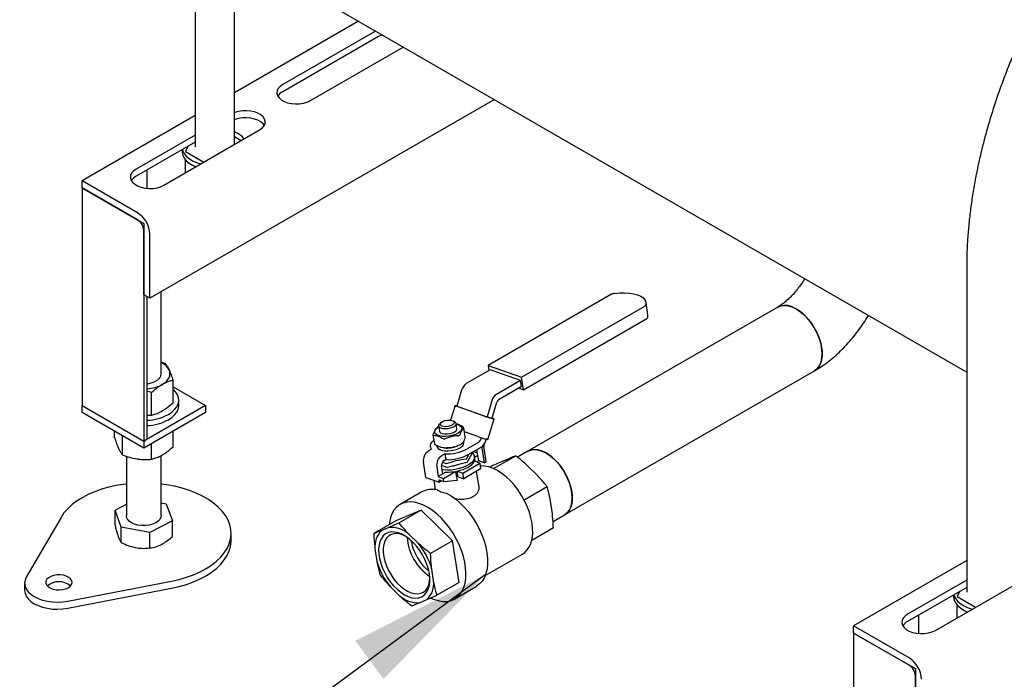
# Model space of a CAD drawing. Units: millimetres. Extents: x 350 to 41230, y 350 to 58459.
# Drawn here: x 7197 to 8776, y 12202 to 13260 of the extents above; entities that cross this region are included whole.
import ezdxf

# ---------------------------------------------------------------- set-up
doc = ezdxf.new("R2010")
doc.units = ezdxf.units.MM
doc.header["$LTSCALE"] = 70
doc.layers.add('ETC-COTATION', color=5, linetype='Continuous')
doc.dimstyles.new('SLDDIMSTYLE3', dxfattribs={"dimtxt": 0.18, "dimasz": 231.14, "dimexe": 0, "dimexo": 0.0625, "dimgap": 0, "dimtad": 0, "dimtih": 1, "dimtoh": 1, "dimdec": 0, "dimrnd": 1e-09, "dimzin": 0, "dimdsep": 46, "dimtxsty": 'Standard', "dimsah": 1, "dimcen": 0.09, "dimadec": 0, "dimazin": 0, "dimtfac": 231.14, "dimtdec": 0, "dimtofl": 0, "dimtmove": 0, "dimatfit": 3, "dimfxl": 1, "dimfrac": 2, "dimtolj": 1, "dimtzin": 0, "dimarcsym": 0})

msp = doc.modelspace()

# ---------------------------------------------------------------- linework, layer by layer
at = {"color": 7, "linetype": 'Continuous', "lineweight": 25}
for p, q in [((7540.922, 13059.962), (7540.922, 13577.914)), ((7477.922, 13505.565), (7477.922, 13056.063)), ((7540.922, 13372.66), (8715.359, 12694.672)), ((7739.985, 13257.744), (7540.922, 13142.827)), ((7767.209, 13242.028), (7618.317, 13156.074)), ((7771.759, 13233.223), (7618.317, 13144.643)), ((7662.865, 13130.358), (7811.756, 13216.311)), ((7957.792, 13132.007), (7405.478, 12813.163)), ((7477.922, 13106.458), (7296.583, 13001.773)), ((7427.752, 12994.63), (7581.194, 13083.21)), ((7477.922, 13075.026), (7383.204, 13020.347)), ((7477.922, 13063.595), (7383.204, 13008.915)), ((7551.494, 13066.065), (7540.922, 13072.167)), ((7456.922, 13051.472), (7456.922, 13048.918)), ((7466.331, 13056.903), (7462.578, 13048.816)), ((7462.578, 13048.816), (7492.097, 13031.775)), ((7462.578, 13014.734), (7462.578, 13035.235)), ((7401.129, 12989.478), (7401.129, 13019.263)), ((7385.679, 12950.34), (7296.583, 13001.773)), ((7296.583, 12990.342), (7296.583, 13001.773)), ((7296.583, 12990.342), (7395.578, 12933.193)), ((7296.583, 12990.342), (7296.583, 12641.107)), ((7385.679, 12938.908), (7296.583, 12990.342)), ((7395.578, 12933.193), (7395.578, 12583.959)), ((7395.578, 12818.877), (7395.578, 12921.762)), ((7405.478, 12813.163), (7405.478, 12916.047)), ((8715.359, 12863.557), (8715.359, 12341.705)), ((7423.578, 12691.978), (7423.578, 12823.612)), ((7405.478, 12813.163), (7395.578, 12818.877)), ((7401.129, 12589.674), (7401.129, 12815.673)), ((8145.614, 12819.53), (7947.779, 12705.322)), ((8001.23, 12686.439), (8199.064, 12800.647)), ((8412.47, 12799.075), (8011.54, 12567.624)), ((8204.194, 12786.161), (8201.131, 12806.166)), ((8004.293, 12666.435), (8202.128, 12780.642)), ((8204.187, 12782.961), (8204.194, 12786.161)), ((7423.578, 12710.922), (7429.871, 12708.711)), ((7951.151, 12698.309), (7912.791, 12676.164)), ((7947.779, 12705.322), (8001.23, 12686.439)), ((7947.779, 12705.322), (7949.04, 12697.09)), ((7999.743, 12681.142), (7951.151, 12698.309)), ((8070.51, 12465.473), (8471.44, 12696.925)), ((7442.423, 12645.498), (7442.423, 12681.668)), ((7999.743, 12681.142), (7961.382, 12658.997)), ((8001.157, 12671.909), (7999.743, 12681.142)), ((8004.293, 12666.435), (8001.23, 12686.439)), ((7442.423, 12671.213), (7494.573, 12641.107)), ((7905.38, 12665.881), (7897.834, 12639.855)), ((7965.608, 12651.388), (8001.157, 12671.909)), ((7996.464, 12669.2), (8004.293, 12666.435)), ((7408.13, 12661.872), (7401.129, 12664.311)), ((7408.13, 12625.701), (7408.13, 12661.872)), ((7451.578, 12641.107), (7451.578, 12649.681)), ((7296.583, 12641.107), (7395.578, 12583.959)), ((7296.583, 12629.676), (7296.583, 12641.107)), ((7494.573, 12641.107), (7395.578, 12583.959)), ((7494.573, 12641.107), (7494.573, 12629.676)), ((7894.745, 12640.877), (7887.572, 12617.692)), ((7897.927, 12640.175), (7896.573, 12640.525)), ((7942.999, 12623.69), (7896.837, 12639.998)), ((7897.834, 12639.855), (7946.426, 12622.689)), ((7953.972, 12648.714), (7946.426, 12622.689)), ((7954.469, 12620.606), (7961.903, 12646.246)), ((7395.578, 12572.527), (7296.583, 12629.676)), ((7494.573, 12629.676), (7395.578, 12572.527)), ((7401.129, 12625.407), (7408.13, 12625.701)), ((7946.426, 12622.689), (7954.469, 12620.606)), ((7947.497, 12586.468), (7957.728, 12619.539)), ((7952.454, 12620.784), (7955.9, 12619.891)), ((7954.528, 12620.81), (7955.636, 12620.418)), ((7868.86, 12607.255), (7867.847, 12606.85)), ((7868.749, 12607.982), (7870.037, 12599.571)), ((7872.226, 12613.615), (7870.215, 12611.528)), ((7893.966, 12615.166), (7891.422, 12616.555)), ((7897.714, 12603.809), (7896.426, 12612.221)), ((7911.195, 12590.809), (7908.957, 12605.429)), ((7348.733, 12589.114), (7348.733, 12599.57)), ((7361.285, 12562.071), (7361.285, 12592.324)), ((7442.423, 12574.622), (7442.423, 12599.57)), ((7859.384, 12594.105), (7861.623, 12579.485)), ((7932.768, 12590.619), (7909.992, 12598.665)), ((7936.747, 12589.306), (7936.112, 12587.116)), ((7945.669, 12586.82), (7942.223, 12587.712)), ((7944.042, 12584.647), (7944.742, 12587.06)), ((7395.578, 12583.959), (7398.053, 12585.387)), ((7395.578, 12583.959), (7395.578, 12572.527)), ((7408.13, 12554.825), (7408.13, 12579.773)), ((7851.972, 12568.097), (7856.971, 12570.983)), ((7855.289, 12574.738), (7855.954, 12570.396)), ((7865.553, 12576.827), (7865.788, 12575.296)), ((7876.889, 12573.027), (7878.162, 12572.926)), ((7897.936, 12575.954), (7898.777, 12576.293)), ((7909.033, 12581.919), (7908.677, 12584.249)), ((7932.407, 12581.975), (7914.181, 12571.453)), ((7915.595, 12562.22), (7936.632, 12574.364)), ((7931.372, 12561.404), (7929.976, 12570.522)), ((7937.593, 12573.308), (7941.29, 12549.166)), ((7944.507, 12551.024), (7940.78, 12575.36)), ((7941.046, 12578.395), (7941.087, 12578.528)), ((7367.578, 12559.879), (7367.578, 12464.489)), ((7423.578, 12464.489), (7423.578, 12560.808)), ((7878.351, 12563.43), (7873.352, 12560.544)), ((7877.241, 12552.74), (7879.765, 12554.197)), ((7878.351, 12563.43), (7879.765, 12554.197)), ((7913.648, 12555.91), (7917.048, 12563.059)), ((7914.481, 12550.467), (7923.273, 12566.246)), ((7923.308, 12566.414), (7923.272, 12566.652)), ((7930.869, 12564.69), (7924.048, 12567.1)), ((7927.035, 12551.075), (7925.778, 12559.284)), ((7925.934, 12558.264), (7931.372, 12561.404)), ((7932.786, 12552.171), (7931.372, 12561.404)), ((7956.707, 12539.816), (7992.137, 12560.27)), ((7980.961, 12555.761), (7966.469, 12549.59)), ((8011.54, 12567.624), (7994.946, 12558.044)), ((7847.728, 12525.45), (7843.957, 12550.071)), ((7865.338, 12542.518), (7867.694, 12527.13)), ((7873.147, 12545.148), (7880.94, 12542.395)), ((7875.119, 12531.416), (7873.234, 12543.727)), ((7874.788, 12550.151), (7880.106, 12547.838)), ((7881.942, 12542.386), (7913.739, 12550.038)), ((7907.196, 12532.751), (7934.419, 12548.467)), ((7935.833, 12539.234), (7908.609, 12523.518)), ((7934.419, 12548.467), (7925.555, 12551.598)), ((7932.786, 12552.171), (7929.426, 12550.231)), ((7941.29, 12549.166), (7932.786, 12552.171)), ((7934.419, 12548.467), (7935.833, 12539.234)), ((7941.29, 12549.166), (7944.507, 12551.024)), ((7950.344, 12542.224), (7952.008, 12543.184)), ((8027.979, 12527.86), (8009.832, 12545.561)), ((7847.728, 12525.45), (7869.108, 12517.897)), ((7875.119, 12531.416), (7867.694, 12527.13)), ((7867.694, 12527.13), (7876.198, 12524.126)), ((7880.118, 12534.302), (7875.119, 12531.416)), ((7876.198, 12524.126), (7895.672, 12535.368)), ((7877.042, 12518.613), (7876.198, 12524.126)), ((7895.672, 12535.368), (7897.94, 12520.559)), ((7899.745, 12526.649), (7898.332, 12535.882)), ((7898.332, 12535.882), (7907.196, 12532.751)), ((7899.745, 12526.649), (7908.609, 12523.518)), ((7908.609, 12523.518), (7907.196, 12532.751)), ((7932.939, 12512.518), (7929.416, 12535.529)), ((7860.853, 12520.813), (7863.119, 12506.016)), ((7877.042, 12518.613), (7868.539, 12521.617)), ((7868.539, 12521.617), (7869.108, 12517.897)), ((7869.108, 12517.897), (7872.889, 12520.08)), ((7897.94, 12520.559), (7877.042, 12518.613)), ((8005.428, 12489.918), (8042.388, 12511.255)), ((7841.362, 12502.319), (7806.714, 12482.317)), ((8050.92, 12467.217), (8047.265, 12491.089)), ((7349.496, 12473.214), (7367.578, 12482.561)), ((7423.578, 12484.705), (7431.708, 12483.166)), ((7431.708, 12483.166), (7441.661, 12455.765)), ((7262.802, 12461.535), (7207.194, 12365.512)), ((7359.449, 12445.813), (7349.496, 12473.214)), ((7349.496, 12448.569), (7349.496, 12473.214)), ((7840.256, 12473.171), (7799.803, 12455.948)), ((7840.256, 12473.171), (7804.89, 12452.755)), ((7890.913, 12423.761), (7840.256, 12473.171)), ((8051.907, 12454.734), (8070.51, 12465.473)), ((7405.531, 12437.088), (7359.449, 12445.813)), ((7359.449, 12421.168), (7359.449, 12445.813)), ((7441.661, 12455.765), (7405.531, 12437.088)), ((7441.661, 12431.12), (7441.661, 12455.765)), ((7799.803, 12455.948), (7764.438, 12435.532)), ((7788.646, 12445.572), (7777.167, 12440.685)), ((8017.912, 12425.181), (8052.511, 12445.154)), ((7405.531, 12412.444), (7405.531, 12437.088)), ((7535.578, 12424.479), (7535.578, 12435.911)), ((7835.649, 12420.024), (7821.273, 12434.046)), ((7824.721, 12423.105), (7824.544, 12424.352)), ((7890.913, 12423.761), (7855.547, 12403.345)), ((7901.117, 12357.127), (7890.913, 12423.761)), ((7766.334, 12410.655), (7769.23, 12391.745)), ((7943.058, 12368.053), (8002.876, 12402.585)), ((8715.359, 12392.101), (8534.02, 12287.416)), ((7860.34, 12359.559), (7857.444, 12378.468)), ((8665.189, 12280.273), (8818.631, 12368.853)), ((7204.485, 12355.903), (7204.485, 12344.471)), ((7273.631, 12327.159), (7439.967, 12359.26)), ((7791.025, 12350.189), (7805.401, 12336.167)), ((7901.117, 12357.127), (7865.751, 12336.711)), ((7894.207, 12330.758), (7928.855, 12350.76)), ((8715.359, 12360.669), (8620.641, 12305.989)), ((8715.359, 12349.238), (8620.641, 12294.558)), ((7273.631, 12315.727), (7439.967, 12347.829)), ((8694.359, 12337.115), (8694.359, 12334.561)), ((8703.768, 12342.546), (8700.014, 12334.459)), ((8700.014, 12334.459), (8729.534, 12317.418)), ((7838.028, 12324.641), (7849.507, 12329.529)), ((8700.014, 12300.377), (8700.014, 12320.878)), ((8638.565, 12275.121), (8638.565, 12304.906)), ((8623.116, 12235.982), (8534.02, 12287.416)), ((8534.02, 12275.985), (8534.02, 12287.416)), ((8534.02, 12275.985), (8534.02, 11926.75)), ((8534.02, 12275.985), (8633.015, 12218.836)), ((8623.116, 12224.551), (8534.02, 12275.985)), ((8633.015, 12218.836), (8633.015, 11869.602)), ((8633.015, 12104.52), (8633.015, 12207.404))]:
    msp.add_line(p, q, dxfattribs=at)
at = {"color": 7, "linetype": 'Continuous', "lineweight": 25, "flags": 128}
for points in [[(7777.762, 13235.935), (7776.877, 13235.616), (7771.759, 13233.223)], [(7618.317, 13156.074), (7614.173, 13153.12), (7611.183, 13149.733), (7609.479, 13146.061), (7609.134, 13142.264), (7610.164, 13138.509), (7612.524, 13134.96), (7616.111, 13131.772), (7620.767, 13129.084), (7626.29, 13127.013), (7632.438, 13125.651), (7638.942, 13125.056), (7645.518, 13125.255), (7651.879, 13126.239), (7657.747, 13127.965), (7662.865, 13130.358)], [(7581.194, 13083.21), (7585.338, 13086.164), (7588.328, 13089.552), (7590.032, 13093.224), (7590.377, 13097.02), (7589.347, 13100.775), (7586.987, 13104.324), (7583.4, 13107.512), (7578.744, 13110.2), (7573.221, 13112.271), (7567.073, 13113.633), (7560.569, 13114.228), (7553.992, 13114.029), (7547.631, 13113.045), (7541.764, 13111.319), (7540.922, 13110.993)], [(7588.823, 13090.353), (7586.987, 13092.892), (7583.4, 13096.081), (7578.744, 13098.769), (7573.221, 13100.839), (7567.073, 13102.202), (7560.569, 13102.796), (7553.992, 13102.598), (7547.631, 13101.614), (7541.764, 13099.888), (7540.922, 13099.561)], [(7456.922, 13048.918), (7457.009, 13047.177), (7458.084, 13042.579), (7460.362, 13038.129), (7463.789, 13033.932), (7468.287, 13030.086), (7473.749, 13026.682), (7479.416, 13024.048)], [(7457.45, 13051.776), (7458.084, 13049.723), (7460.362, 13045.274), (7463.789, 13041.077), (7468.287, 13037.231), (7473.749, 13033.827), (7480.046, 13030.944), (7486.795, 13028.715)], [(7383.204, 13020.347), (7379.06, 13017.392), (7376.07, 13014.005), (7374.366, 13010.333), (7374.021, 13006.536), (7375.051, 13002.782), (7377.411, 12999.233), (7380.998, 12996.044), (7385.654, 12993.356), (7391.177, 12991.286), (7397.325, 12989.923), (7403.829, 12989.329), (7410.405, 12989.527), (7416.766, 12990.511), (7422.634, 12992.237), (7427.752, 12994.63)], [(8150.102, 12820.991), (8158.324, 12821.862), (8166.384, 12822.07), (8174.051, 12821.609), (8181.105, 12820.492), (8187.343, 12818.75), (8192.588, 12816.435), (8196.687, 12813.612), (8199.524, 12810.362), (8201.017, 12806.779), (8201.124, 12802.966)], [(8412.393, 12799.031), (8415.28, 12800.414), (8420.231, 12801.646), (8425.645, 12801.735), (8431.407, 12800.679), (8437.394, 12798.5), (8443.478, 12795.244), (8449.529, 12790.982), (8455.42, 12785.803), (8461.023, 12779.819), (8466.219, 12773.157), (8470.899, 12765.958), (8474.962, 12758.377), (8478.321, 12750.575), (8480.905, 12742.717), (8482.659, 12734.973), (8483.545, 12727.506), (8483.545, 12720.475), (8482.659, 12714.032), (8480.905, 12708.312), (8478.321, 12703.438), (8474.962, 12699.514), (8471.438, 12696.923)], [(8483.657, 12723.926), (8483.212, 12731.194), (8481.888, 12738.821), (8479.714, 12746.642), (8476.734, 12754.493), (8473.013, 12762.206), (8468.63, 12769.615), (8463.679, 12776.564), (8458.265, 12782.904), (8452.503, 12788.501), (8446.516, 12793.234), (8440.432, 12797.003), (8434.38, 12799.727), (8428.49, 12801.349), (8422.887, 12801.834), (8417.69, 12801.172), (8413.011, 12799.376), (8412.47, 12799.075)], [(8471.44, 12696.925), (8473.013, 12697.936), (8476.734, 12701.352), (8479.714, 12705.763), (8481.888, 12711.073), (8483.212, 12717.171), (8483.657, 12723.926)], [(7425.277, 12674.833), (7428.899, 12677.218), (7431.951, 12679.855), (7434.381, 12682.699), (7436.147, 12685.702), (7437.219, 12688.813), (7437.578, 12691.978), (7437.219, 12695.142), (7436.147, 12698.253)], [(7401.129, 12676.134), (7403.797, 12676.526), (7409.359, 12677.907), (7414.276, 12679.946), (7418.32, 12682.548), (7421.299, 12685.59), (7423.077, 12688.932), (7423.578, 12691.978)], [(7435.176, 12626.821), (7440.636, 12630.484), (7445.089, 12634.575), (7448.436, 12639.004), (7450.602, 12643.671), (7451.539, 12648.472), (7451.226, 12653.3), (7449.67, 12658.048), (7446.906, 12662.609), (7442.995, 12666.88), (7442.423, 12667.395)], [(7435.176, 12618.248), (7440.636, 12621.91), (7445.089, 12626.001), (7448.436, 12630.43), (7450.602, 12635.097), (7451.539, 12639.898), (7451.578, 12641.107)], [(7896.837, 12639.998), (7895.978, 12640.31), (7895.328, 12640.565), (7894.912, 12640.752), (7894.747, 12640.864), (7894.839, 12640.897), (7895.185, 12640.85), (7895.77, 12640.724), (7896.573, 12640.525)], [(7890.081, 12609.687), (7887.057, 12608.338), (7883.51, 12607.435), (7879.824, 12607.077), (7876.398, 12607.303), (7873.604, 12608.088), (7871.743, 12609.347), (7871.019, 12610.943), (7871.51, 12612.704), (7873.161, 12614.439), (7875.795, 12615.959), (7879.126, 12617.101), (7882.793, 12617.74), (7886.398, 12617.807), (7889.551, 12617.294), (7891.911, 12616.258), (7893.221, 12614.811), (7893.339, 12613.109), (7892.253, 12611.337), (7890.081, 12609.687)], [(7955.636, 12620.418), (7956.496, 12620.106), (7957.146, 12619.852), (7957.561, 12619.665), (7957.726, 12619.553), (7957.634, 12619.52), (7957.289, 12619.567), (7956.703, 12619.692), (7955.9, 12619.891)], [(7896.552, 12611.398), (7897.401, 12611.201), (7901.061, 12609.908), (7903.723, 12608.137), (7905.232, 12605.992), (7905.499, 12603.596), (7904.51, 12601.09), (7902.321, 12598.618), (7899.061, 12596.326), (7894.918, 12594.345), (7890.133, 12592.79), (7884.985, 12591.753), (7879.772, 12591.294), (7874.798, 12591.439), (7870.351, 12592.179), (7866.69, 12593.472), (7864.028, 12595.243), (7862.52, 12597.389), (7862.252, 12599.784), (7863.242, 12602.29), (7865.43, 12604.762), (7868.691, 12607.055), (7868.691, 12607.055)], [(7893.966, 12615.166), (7894.401, 12614.909), (7896.02, 12613.334), (7896.445, 12611.472), (7895.639, 12609.488), (7893.673, 12607.558), (7890.722, 12605.855), (7887.048, 12604.529), (7882.978, 12603.698), (7878.874, 12603.436), (7875.099, 12603.766), (7871.99, 12604.659), (7869.822, 12606.036), (7868.789, 12607.774), (7868.981, 12609.719), (7870.215, 12611.528)], [(7893.594, 12598.257), (7890.244, 12596.725), (7886.329, 12595.634), (7882.195, 12595.081), (7878.211, 12595.116), (7874.73, 12595.735), (7872.062, 12596.882), (7870.443, 12598.457), (7870.037, 12599.571)], [(7856.971, 12570.983), (7855.772, 12573.015), (7855.234, 12575.184), (7855.369, 12577.446), (7856.174, 12579.759), (7857.633, 12582.077), (7859.717, 12584.356), (7860.738, 12585.264)], [(7865.788, 12575.296), (7866.055, 12574.306), (7867.563, 12572.161), (7870.225, 12570.39), (7873.886, 12569.097), (7878.332, 12568.356), (7883.307, 12568.211), (7888.519, 12568.671), (7893.668, 12569.708), (7898.452, 12571.262), (7902.595, 12573.243)], [(8082.727, 12492.475), (8082.283, 12499.743), (8080.959, 12507.369), (8078.784, 12515.191), (8075.804, 12523.042), (8072.084, 12530.754), (8067.701, 12538.164), (8062.749, 12545.113), (8057.335, 12551.453), (8051.573, 12557.049), (8045.586, 12561.782), (8039.502, 12565.551), (8033.451, 12568.276), (8027.561, 12569.898), (8021.958, 12570.383), (8016.761, 12569.72), (8012.081, 12567.925), (8011.54, 12567.624)], [(8011.54, 12567.624), (8013.469, 12568.6), (8018.32, 12570.048), (8023.655, 12570.355), (8029.361, 12569.516), (8035.314, 12567.547), (8041.39, 12564.492), (8047.457, 12560.415), (8053.388, 12555.402), (8059.055, 12549.562), (8064.338, 12543.018), (8069.124, 12535.91), (8073.311, 12528.39), (8076.81, 12520.616), (8079.546, 12512.757)], [(7922.437, 12564.747), (7922.515, 12564.68), (7924.762, 12562.068), (7925.795, 12559.163), (7925.577, 12556.071), (7924.117, 12552.904), (7921.465, 12549.776), (7917.719, 12546.8), (7913.014, 12544.084), (7907.52, 12541.726), (7901.435, 12539.81), (7894.98, 12538.408), (7888.388, 12537.568), (7881.896, 12537.322), (7875.74, 12537.678), (7874.129, 12537.881)], [(7898.332, 12535.882), (7903.198, 12537.087), (7907.82, 12538.585), (7912.101, 12540.343), (7915.948, 12542.325), (7919.282, 12544.489), (7922.03, 12546.788), (7924.136, 12549.175), (7925.555, 12551.598)], [(8002.876, 12402.585), (8006.561, 12405.148), (8010.699, 12409.38), (8014.086, 12414.592), (8016.668, 12420.702), (8018.406, 12427.614), (8019.27, 12435.218), (8019.248, 12443.396), (8018.34, 12452.017), (8016.56, 12460.947), (8013.937, 12470.043), (8010.511, 12479.164), (8006.337, 12488.164), (8001.481, 12496.902), (7996.019, 12505.24), (7990.037, 12513.046), (7983.63, 12520.198), (7976.899, 12526.583), (7969.95, 12532.1), (7962.892, 12536.662), (7955.836, 12540.197), (7948.895, 12542.649), (7942.177, 12543.98), (7935.789, 12544.168), (7935.085, 12544.117)], [(7367.578, 12515.098), (7366.704, 12514.993), (7353.895, 12513.065), (7341.459, 12510.448), (7329.506, 12507.164), (7318.145, 12503.243), (7307.475, 12498.721), (7297.593, 12493.636), (7288.588, 12488.036), (7280.538, 12481.97), (7273.517, 12475.492), (7267.587, 12468.66), (7262.802, 12461.535)], [(7439.967, 12359.26), (7452.308, 12362.023), (7464.143, 12365.446), (7475.364, 12369.499), (7485.872, 12374.146), (7495.573, 12379.345), (7504.38, 12385.05), (7512.215, 12391.209), (7519.006, 12397.768), (7524.695, 12404.668), (7529.229, 12411.847), (7532.568, 12419.241), (7534.683, 12426.785), (7535.554, 12434.41), (7535.174, 12442.048), (7533.546, 12449.632), (7530.685, 12457.092), (7526.615, 12464.364), (7521.375, 12471.381), (7515.009, 12478.081), (7507.577, 12484.404), (7499.143, 12490.294), (7489.783, 12495.697), (7479.581, 12500.566), (7468.628, 12504.857), (7457.022, 12508.531), (7444.866, 12511.557), (7432.27, 12513.906), (7423.578, 12515.098)], [(8079.546, 12512.757), (8081.462, 12504.978), (8082.515, 12497.445), (8082.684, 12490.32), (8081.966, 12483.754), (8080.374, 12477.887), (8077.944, 12472.843), (8074.728, 12468.732), (8070.792, 12465.639), (8070.51, 12465.473)], [(7881.004, 12500.199), (7888.465, 12495.944), (7895.876, 12490.68), (7903.131, 12484.484), (7910.124, 12477.445), (7916.754, 12469.666), (7922.923, 12461.26), (7928.542, 12452.349), (7933.53, 12443.063), (7937.814, 12433.536), (7941.331, 12423.908), (7944.031, 12414.318), (7945.875, 12404.906), (7946.834, 12395.808), (7946.897, 12387.157), (7946.06, 12379.079), (7944.338, 12371.691), (7941.754, 12365.1), (7938.347, 12359.403), (7934.166, 12354.682), (7929.271, 12351.005), (7928.855, 12350.76)], [(8070.51, 12465.473), (8072.084, 12466.484), (8075.804, 12469.9), (8078.784, 12474.311), (8080.959, 12479.622), (8082.283, 12485.72), (8082.727, 12492.475)], [(7856.184, 12332.092), (7860.438, 12330.265), (7867.59, 12327.994), (7874.501, 12326.826), (7881.075, 12326.776), (7887.22, 12327.846), (7892.848, 12330.021), (7897.881, 12333.27), (7902.248, 12337.547), (7905.889, 12342.793), (7908.751, 12348.934), (7910.796, 12355.883), (7911.993, 12363.544), (7912.326, 12371.808), (7911.791, 12380.559), (7910.395, 12389.675), (7908.158, 12399.028), (7905.11, 12408.487), (7901.296, 12417.917), (7896.768, 12427.189), (7891.589, 12436.17), (7885.834, 12444.735), (7879.582, 12452.764), (7872.921, 12460.144), (7865.945, 12466.772), (7858.751, 12472.554), (7851.441, 12477.41), (7844.117, 12481.27), (7836.883, 12484.081), (7829.838, 12485.804), (7823.084, 12486.414), (7816.713, 12485.903), (7810.817, 12484.278), (7805.477, 12481.561), (7800.768, 12477.791), (7796.757, 12473.021), (7793.5, 12467.318), (7791.042, 12460.761), (7789.419, 12453.444), (7788.942, 12449.677)], [(7423.578, 12464.489), (7423.163, 12461.715), (7421.485, 12458.357), (7418.596, 12455.285), (7414.63, 12452.644), (7409.774, 12450.557), (7404.254, 12449.121), (7398.328, 12448.404), (7392.274, 12448.438), (7386.374, 12449.224), (7380.904, 12450.723), (7376.121, 12452.866), (7372.247, 12455.552), (7369.465, 12458.657), (7367.903, 12462.034), (7367.578, 12464.489)], [(7853.728, 12370.838), (7852.156, 12378.439), (7849.758, 12386.183), (7846.583, 12393.904), (7842.699, 12401.437), (7838.19, 12408.623), (7833.151, 12415.307), (7827.69, 12421.347), (7821.923, 12426.615), (7815.973, 12430.999), (7809.966, 12434.404), (7804.032, 12436.758), (7798.296, 12438.012), (7792.88, 12438.138), (7787.9, 12437.134), (7783.463, 12435.021), (7779.662, 12431.844), (7776.579, 12427.671), (7774.28, 12422.591), (7772.813, 12416.712), (7772.209, 12410.159), (7772.482, 12403.072), (7773.626, 12395.603), (7775.616, 12387.91), (7778.411, 12380.157), (7781.949, 12372.509), (7786.157, 12365.13), (7790.944, 12358.177), (7796.208, 12351.797), (7801.837, 12346.128), (7807.711, 12341.29), (7813.706, 12337.385), (7819.692, 12334.497), (7825.543, 12332.688), (7831.134, 12331.997), (7836.345, 12332.437), (7841.066, 12333.999), (7845.196, 12336.652), (7848.647, 12340.336), (7851.346, 12344.975), (7853.234, 12350.47), (7854.272, 12356.702), (7854.438, 12363.54), (7853.728, 12370.838)], [(7817.003, 12430.5), (7812.697, 12432.701), (7807.063, 12434.691), (7801.662, 12435.569), (7796.621, 12435.313), (7792.057, 12433.93), (7788.078, 12431.452), (7784.777, 12427.937), (7782.231, 12423.468), (7780.5, 12418.15), (7779.624, 12412.106), (7779.624, 12405.479), (7780.501, 12398.424), (7782.232, 12391.107), (7784.779, 12383.698), (7788.081, 12376.372), (7792.06, 12369.3), (7796.624, 12362.649), (7801.666, 12356.573), (7807.067, 12351.215), (7812.7, 12346.701), (7818.435, 12343.138), (7824.136, 12340.607), (7824.136, 12340.607)], [(7439.967, 12347.829), (7452.308, 12350.591), (7464.143, 12354.014), (7475.364, 12358.068), (7485.872, 12362.715), (7495.573, 12367.913), (7504.38, 12373.618), (7512.215, 12379.777), (7519.006, 12386.336), (7524.695, 12393.236), (7529.229, 12400.416), (7532.568, 12407.81), (7534.683, 12415.353), (7535.554, 12422.978), (7535.578, 12424.479)], [(7207.194, 12365.512), (7205.193, 12360.861), (7204.486, 12356.086), (7205.093, 12351.306), (7206.996, 12346.642), (7210.15, 12342.209), (7214.475, 12338.118), (7219.862, 12334.472), (7226.178, 12331.362), (7233.264, 12328.865), (7240.943, 12327.044), (7249.024, 12325.945), (7257.303, 12325.595), (7265.574, 12326.003), (7273.631, 12327.159)], [(7274.309, 12348.759), (7277.536, 12351.16), (7279.626, 12353.949), (7280.45, 12356.95), (7279.954, 12359.976), (7278.171, 12362.835), (7275.213, 12365.348), (7271.264, 12367.358), (7266.574, 12368.738), (7261.437, 12369.4), (7256.175, 12369.305), (7251.12, 12368.457), (7246.589, 12366.91), (7242.867, 12364.762), (7240.187, 12362.146), (7238.719, 12359.228), (7238.553, 12356.19), (7239.702, 12353.225), (7242.092, 12350.517), (7245.573, 12348.238), (7249.926, 12346.53), (7254.879, 12345.5), (7260.12, 12345.214), (7265.319, 12345.69), (7270.15, 12346.896), (7274.309, 12348.759)], [(7824.136, 12340.607), (7829.669, 12339.169), (7834.905, 12338.857), (7839.722, 12339.679), (7844.006, 12341.615), (7847.657, 12344.62), (7850.589, 12348.623), (7852.734, 12353.532), (7854.042, 12359.229), (7854.481, 12365.581)], [(7204.485, 12344.471), (7205.093, 12339.875), (7206.996, 12335.21), (7210.15, 12330.777), (7214.475, 12326.686), (7219.862, 12323.04), (7226.178, 12319.93), (7233.264, 12317.433), (7240.943, 12315.613), (7249.024, 12314.514), (7257.303, 12314.164), (7265.574, 12314.572), (7273.631, 12315.727)], [(8694.359, 12334.561), (8694.446, 12332.82), (8695.521, 12328.222), (8697.798, 12323.772), (8701.226, 12319.575), (8705.724, 12315.729), (8711.185, 12312.325), (8716.853, 12309.691)], [(8694.887, 12337.419), (8695.521, 12335.366), (8697.798, 12330.917), (8701.226, 12326.72), (8705.724, 12322.874), (8711.185, 12319.47), (8717.483, 12316.587), (8724.232, 12314.357)], [(8620.641, 12305.989), (8616.497, 12303.035), (8613.507, 12299.648), (8611.802, 12295.976), (8611.458, 12292.179), (8612.488, 12288.425), (8614.848, 12284.875), (8618.435, 12281.687), (8623.091, 12278.999), (8628.614, 12276.928), (8634.762, 12275.566), (8641.266, 12274.971), (8647.842, 12275.17), (8654.203, 12276.154), (8660.071, 12277.88), (8665.189, 12280.273)]]:
    msp.add_lwpolyline(points, dxfattribs=at)
at = {"color": 7, "linetype": 'Continuous', "lineweight": 25}
for centre, radius, start, end in [((7627.27, 13127.433), 19.399, 117.485119, 148.738682), ((7524.407, 13040.011), 43.551, 41.95297, 67.7149), ((7392.157, 12991.705), 19.399, 117.485119, 148.738682), ((7362.492, 12914.091), 43.031, 2.605478, 57.394522), ((7374.085, 12920.784), 21.515, 2.605478, 57.394522), ((8151.78, 12808.209), 12.892, 97.478095, 118.57673), ((8197.539, 12804.075), 3.753, 293.990088, 342.806973), ((8200.602, 12784.07), 3.753, 293.990088, 342.806973), ((7411.679, 12684.777), 27.933, 28.8436, 64.787185), ((7397.84, 12725.241), 57.391, 273.284912, 298.559272), ((7922.309, 12661.492), 17.488, 122.9736, 165.466638), ((7970.9, 12644.326), 17.488, 122.9736, 165.466638), ((7970.367, 12644.052), 8.744, 122.973514, 165.465689), ((7398.095, 12695.523), 78.07, 272.226925, 298.357754), ((7398.095, 12686.949), 78.07, 272.226925, 298.357754), ((7987.233, 12750.744), 134.533, 250.804595, 255.018019), ((7891.448, 12604.154), 6.276, 289.99613, 356.847783), ((7395.874, 12590.198), 5.281, 294.374658, 354.305201), ((7927.648, 12589.31), 8.744, 302.9736, 345.466638), ((7977.002, 12717.673), 134.533, 250.804595, 255.018019), ((7947.681, 12592.341), 5.876, 249.980257, 268.210796), ((7881.418, 12617.74), 44.932, 265.84419, 291.569004), ((7881.638, 12632.768), 69.416, 267.286213, 297.957419), ((7899.418, 12582.328), 9.624, 289.279263, 357.56465), ((7927.114, 12589.036), 17.488, 302.973514, 345.465689), ((7949.507, 12575.097), 12.048, 179.782093, 188.536933), ((7947.596, 12576.292), 6.879, 162.198946, 187.790127), ((7862.388, 12552.671), 18.613, 124.030031, 188.029667), ((7883.768, 12545.118), 18.613, 124.030031, 188.029667), ((7883.052, 12623.535), 69.416, 267.286213, 297.957419), ((7923.052, 12566.38), 0.258, 328.673308, 7.448246), ((7882.449, 12545.027), 9.307, 124.030031, 188.029667), ((7881.457, 12544.198), 1.876, 254.005004, 285.001773), ((7886.181, 12586.824), 42.821, 273.864507, 293.198061), ((7913.562, 12551.202), 1.177, 278.646841, 321.347782), ((7882.945, 12607.055), 72.808, 267.77496, 280.067592), ((7857.845, 12471.851), 34.64, 76.671309, 118.414615), ((7790.828, 12399.807), 45.818, 48.356654, 92.72917), ((7802.696, 12414.507), 36.565, 134.281862, 186.048085), ((7899.288, 12434.725), 81.5, 183.564242, 236.430381), ((7901.868, 12436.254), 78.26, 189.672673, 231.290275), ((7749.793, 12348.503), 111.743, 15.555079, 39.795873), ((7876.881, 12421.711), 111.743, 195.555079, 219.795873), ((7259.46, 12329.652), 28.729, 49.862608, 130.137392), ((7823.978, 12355.706), 36.565, 314.281862, 6.048085), ((7835.846, 12370.407), 45.818, 228.356654, 272.72917), ((8629.594, 12277.348), 19.399, 117.485119, 148.738682), ((8599.929, 12199.734), 43.031, 2.605478, 57.394522), ((8611.522, 12206.426), 21.515, 2.605478, 57.394522)]:
    msp.add_arc(centre, radius, start, end, dxfattribs=at)
for points, knots in [([(9672.561, 13579.192), (9670.718, 13583.783), (9666.49, 13594.315), (9658.943, 13609.933), (9650.109, 13626.134), (9640.514, 13641.483), (9630.213, 13655.978), (9619.222, 13669.589), (9607.568, 13682.296), (9595.276, 13694.08), (9582.372, 13704.928), (9568.882, 13714.828), (9554.827, 13723.769), (9540.231, 13731.742), (9525.118, 13738.739), (9509.508, 13744.752), (9493.424, 13749.772), (9476.886, 13753.793), (9459.915, 13756.806), (9442.532, 13758.804), (9424.761, 13759.781), (9406.63, 13759.729), (9388.167, 13758.644), (9369.403, 13756.525), (9350.372, 13753.371), (9331.108, 13749.186), (9311.646, 13743.977), (9292.023, 13737.752), (9272.275, 13730.525), (9252.437, 13722.309), (9232.544, 13713.121), (9212.63, 13702.98), (9192.729, 13691.905), (9172.874, 13679.918), (9153.097, 13667.042), (9133.428, 13653.301), (9113.898, 13638.719), (9094.537, 13623.323), (9075.374, 13607.137), (9056.438, 13590.191), (9037.758, 13572.512), (9019.361, 13554.13), (9001.276, 13535.074), (8983.529, 13515.377), (8966.148, 13495.069), (8949.159, 13474.183), (8932.588, 13452.754), (8916.459, 13430.814), (8900.799, 13408.398), (8885.63, 13385.543), (8870.977, 13362.284), (8856.862, 13338.659), (8843.307, 13314.703), (8830.334, 13290.455), (8817.963, 13265.953), (8806.214, 13241.235), (8795.106, 13216.34), (8784.657, 13191.307), (8774.883, 13166.174), (8765.802, 13140.98), (8757.427, 13115.765), (8749.774, 13090.567), (8742.856, 13065.425), (8736.685, 13040.379), (8731.274, 13015.466), (8726.631, 12990.725), (8722.768, 12966.194), (8719.693, 12941.912), (8717.411, 12917.914), (8715.94, 12894.244), (8715.404, 12876.186), (8715.368, 12866.035), (8715.359, 12863.557)], [0, 0, 0, 0, 0.01120933, 0.02571486, 0.04016757, 0.0545609, 0.06889006, 0.08315267, 0.0973493, 0.1114838, 0.12556332, 0.13959805, 0.15360076, 0.16758599, 0.18156739, 0.19555723, 0.20957047, 0.22362059, 0.23771878, 0.25187345, 0.26608987, 0.28037017, 0.29471352, 0.30911652, 0.32357384, 0.3380788, 0.35262402, 0.36720199, 0.38180549, 0.39642791, 0.41106344, 0.42570713, 0.44035491, 0.455003, 0.46964874, 0.48429044, 0.49892693, 0.51355745, 0.52818158, 0.54279915, 0.5574102, 0.57201494, 0.58661371, 0.60120691, 0.61579504, 0.63037863, 0.64495826, 0.65953453, 0.67410805, 0.68867946, 0.7032494, 0.71781851, 0.73238744, 0.74695676, 0.76152699, 0.77609879, 0.79067281, 0.80524969, 0.8198301, 0.83441467, 0.84900403, 0.86359878, 0.87819951, 0.89280674, 0.90742095, 0.92204253, 0.93667177, 0.95130879, 0.96595354, 0.98060569, 0.99526463, 1, 1, 1, 1]), ([(8455.528, 12844.669), (8454.506, 12842.973), (8451.87, 12838.601), (8447.189, 12831.955), (8441.652, 12824.838), (8435.946, 12818.348), (8430.217, 12812.564), (8424.591, 12807.557), (8419.22, 12803.386), (8415.207, 12800.689), (8413.07, 12799.429), (8412.47, 12799.075)], [0, 0, 0, 0, 0.08122414, 0.20936683, 0.33687391, 0.46336925, 0.58850512, 0.71198342, 0.83358991, 0.95324515, 1, 1, 1, 1]), ([(8471.44, 12696.925), (8473.631, 12698.226), (8479.657, 12701.805), (8489.27, 12708.404), (8500.158, 12716.908), (8510.655, 12726.219), (8520.719, 12736.249), (8530.3, 12746.931), (8539.375, 12758.186), (8547.847, 12769.987), (8553.958, 12779.189), (8557.026, 12784.553), (8557.681, 12785.698)], [0, 0, 0, 0, 0.06500678, 0.17881957, 0.29261836, 0.40632089, 0.51970141, 0.63267567, 0.74525822, 0.85752664, 0.96959623, 1, 1, 1, 1]), ([(7429.871, 12708.711), (7430.89, 12707.372), (7432.948, 12704.667), (7435.074, 12700.404), (7436.147, 12698.253)], [0, 0, 0, 0, 0.49545796, 1, 1, 1, 1]), ([(7436.147, 12698.253), (7436.296, 12697.929), (7437.423, 12695.474), (7439.547, 12690.229), (7441.458, 12684.539), (7442.423, 12681.668)], [0, 0, 0, 0, 0.07009856, 0.53078884, 1, 1, 1, 1]), ([(7442.423, 12681.668), (7438.118, 12680.427), (7432.463, 12678.796), (7426.661, 12675.596), (7425.277, 12674.833)], [0, 0, 0, 0, 0.76144883, 1, 1, 1, 1]), ([(7425.277, 12674.833), (7423.028, 12673.433), (7418.497, 12670.613), (7412.783, 12666.028), (7409.357, 12662.967), (7408.13, 12661.872)], [0, 0, 0, 0, 0.3875159, 0.78077635, 1, 1, 1, 1]), ([(7425.277, 12632.536), (7426.661, 12633.371), (7432.463, 12636.871), (7438.118, 12641.768), (7442.423, 12645.498)], [0, 0, 0, 0, 0.23855117, 1, 1, 1, 1]), ([(7408.13, 12625.701), (7409.357, 12626.021), (7412.752, 12626.908), (7418.466, 12628.916), (7422.997, 12631.324), (7425.277, 12632.536)], [0, 0, 0, 0, 0.21922417, 0.60707358, 1, 1, 1, 1]), ([(7865.372, 12605.421), (7864.719, 12604.789), (7863.398, 12603.511), (7861.367, 12600.09), (7860.151, 12596.714), (7859.475, 12594.838)], [0, 0, 0, 0, 0.30274536, 0.61261502, 1, 1, 1, 1]), ([(7867.847, 12606.85), (7867.524, 12606.688), (7866.973, 12606.412), (7866.218, 12605.993), (7865.674, 12605.657), (7865.46, 12605.49), (7865.372, 12605.421)], [0, 0, 0, 0, 0.29345299, 0.50002496, 0.79319561, 1, 1, 1, 1]), ([(7907.945, 12606.502), (7906.344, 12607.458), (7903.105, 12609.39), (7899.231, 12611.016), (7897.132, 12611.272), (7896.561, 12611.342)], [0, 0, 0, 0, 0.4156081, 0.84099644, 1, 1, 1, 1]), ([(7902.915, 12594.461), (7903.438, 12595.941), (7904.497, 12598.934), (7906.474, 12602.705), (7907.977, 12604.209), (7908.812, 12605.045)], [0, 0, 0, 0, 0.30274536, 0.61261502, 1, 1, 1, 1]), ([(7908.812, 12605.045), (7908.887, 12605.147), (7909.037, 12605.353), (7908.817, 12605.802), (7908.396, 12606.2), (7908.051, 12606.432), (7907.945, 12606.502)], [0, 0, 0, 0, 0.29361626, 0.58768496, 0.87380646, 1, 1, 1, 1]), ([(7348.733, 12589.114), (7349.753, 12586.062), (7351.81, 12579.902), (7353.936, 12575.002), (7355.009, 12572.53)], [0, 0, 0, 0, 0.49545796, 1, 1, 1, 1]), ([(7859.475, 12594.838), (7859.421, 12594.602), (7859.312, 12594.129), (7859.538, 12593.635), (7859.932, 12593.415), (7860.246, 12593.388), (7860.342, 12593.38)], [0, 0, 0, 0, 0.29361626, 0.58768496, 0.87380646, 1, 1, 1, 1]), ([(7860.342, 12593.38), (7861.816, 12593.26), (7864.799, 12593.017), (7870.014, 12591.34), (7873.716, 12589.147), (7875.772, 12587.929)], [0, 0, 0, 0, 0.30274536, 0.61261502, 1, 1, 1, 1]), ([(7875.772, 12587.929), (7876.051, 12587.788), (7876.608, 12587.505), (7877.651, 12587.448), (7878.509, 12587.628), (7878.972, 12587.836), (7879.113, 12587.9)], [0, 0, 0, 0, 0.29361626, 0.58768496, 0.87380646, 1, 1, 1, 1]), ([(7879.113, 12587.9), (7881.176, 12588.836), (7885.349, 12590.729), (7892.568, 12592.648), (7897.628, 12592.895), (7900.44, 12593.033)], [0, 0, 0, 0, 0.30274536, 0.61261502, 1, 1, 1, 1]), ([(7900.44, 12593.033), (7900.784, 12593.06), (7901.37, 12593.107), (7902.137, 12593.444), (7902.665, 12593.888), (7902.842, 12594.294), (7902.915, 12594.461)], [0, 0, 0, 0, 0.29345299, 0.50002496, 0.79319561, 1, 1, 1, 1]), ([(7911.104, 12590.076), (7910.581, 12588.597), (7909.522, 12585.604), (7907.545, 12581.833), (7906.042, 12580.329), (7905.207, 12579.493)], [0, 0, 0, 0, 0.30274536, 0.61261502, 1, 1, 1, 1]), ([(7911.104, 12590.076), (7911.183, 12590.328), (7911.27, 12590.607), (7911.187, 12590.788), (7911.179, 12590.806)], [0, 0, 0, 0, 0.89869572, 1, 1, 1, 1]), ([(7355.009, 12572.53), (7355.158, 12572.213), (7356.285, 12569.813), (7358.409, 12565.906), (7360.321, 12563.357), (7361.285, 12562.071)], [0, 0, 0, 0, 0.07009856, 0.53078884, 1, 1, 1, 1]), ([(7425.277, 12561.661), (7426.661, 12562.495), (7432.463, 12565.995), (7438.118, 12570.893), (7442.423, 12574.622)], [0, 0, 0, 0, 0.23855117, 1, 1, 1, 1]), ([(7861.639, 12579.488), (7861.678, 12579.363), (7861.758, 12579.101), (7862.186, 12578.713), (7862.529, 12578.482), (7862.634, 12578.412)], [0, 0, 0, 0, 0.3876081, 0.81257074, 1, 1, 1, 1]), ([(7878.064, 12572.961), (7876.59, 12573.081), (7873.607, 12573.324), (7868.391, 12575.001), (7864.69, 12577.193), (7862.634, 12578.412)], [0, 0, 0, 0, 0.30274536, 0.61261502, 1, 1, 1, 1]), ([(7878.064, 12572.961), (7878.322, 12572.953), (7878.839, 12572.938), (7879.875, 12572.926), (7880.76, 12572.927), (7881.254, 12572.931), (7881.406, 12572.932)], [0, 0, 0, 0, 0.29361626, 0.58768496, 0.87380646, 1, 1, 1, 1]), ([(7902.732, 12578.064), (7900.67, 12577.129), (7896.497, 12575.235), (7889.278, 12573.317), (7884.217, 12573.069), (7881.406, 12572.932)], [0, 0, 0, 0, 0.30274536, 0.61261502, 1, 1, 1, 1]), ([(7902.732, 12578.064), (7903.055, 12578.226), (7903.702, 12578.55), (7904.515, 12579.01), (7904.992, 12579.32), (7905.157, 12579.452), (7905.207, 12579.493)], [0, 0, 0, 0, 0.29361626, 0.58768496, 0.87380646, 1, 1, 1, 1]), ([(7361.285, 12562.071), (7365.089, 12560.627), (7372.767, 12557.711), (7380.704, 12556.165), (7384.708, 12555.385)], [0, 0, 0, 0, 0.49545796, 1, 1, 1, 1]), ([(7384.708, 12555.385), (7385.263, 12555.303), (7389.468, 12554.68), (7397.395, 12554.123), (7404.53, 12554.59), (7408.13, 12554.825)], [0, 0, 0, 0, 0.07009856, 0.53078884, 1, 1, 1, 1]), ([(7408.13, 12554.825), (7409.357, 12555.146), (7412.752, 12556.033), (7418.466, 12558.041), (7422.997, 12560.449), (7425.277, 12561.661)], [0, 0, 0, 0, 0.219224171, 0.607073578, 1, 1, 1, 1]), ([(7881.109, 12547.83), (7886.283, 12549.597), (7896.725, 12553.165), (7907.479, 12554.705), (7912.905, 12555.482)], [0, 0, 0, 0, 0.49548581, 1, 1, 1, 1]), ([(7912.905, 12555.482), (7913.014, 12555.502), (7913.189, 12555.533), (7913.419, 12555.643), (7913.571, 12555.765), (7913.627, 12555.871), (7913.648, 12555.91)], [0, 0, 0, 0, 0.31322833, 0.50000895, 0.81317268, 1, 1, 1, 1]), ([(7992.137, 12560.27), (7991.344, 12559.957), (7987.824, 12558.571), (7983.957, 12556.987), (7980.961, 12555.761)], [0, 0, 0, 0, 0.225290262, 1, 1, 1, 1]), ([(8009.832, 12545.561), (8005.354, 12549.428), (7999.573, 12554.42), (7993.504, 12559.194), (7992.137, 12560.27)], [0, 0, 0, 0, 0.77470974, 1, 1, 1, 1]), ([(7881.109, 12547.83), (7880.998, 12547.797), (7880.776, 12547.731), (7880.438, 12547.73), (7880.221, 12547.783), (7880.123, 12547.831), (7880.106, 12547.838)], [0, 0, 0, 0, 0.31349666, 0.62713406, 0.93821053, 1, 1, 1, 1]), ([(7966.469, 12549.59), (7962.828, 12547.991), (7958.129, 12545.927), (7953.133, 12543.689), (7952.008, 12543.184)], [0, 0, 0, 0, 0.77470974, 1, 1, 1, 1]), ([(8042.388, 12511.255), (8041.353, 12512.522), (8036.76, 12518.149), (8031.812, 12523.621), (8027.979, 12527.86)], [0, 0, 0, 0, 0.22529026, 1, 1, 1, 1]), ([(7932.859, 12512.511), (7932.931, 12510.027), (7933.082, 12504.844), (7928.938, 12498.406), (7922.585, 12493.592), (7914.486, 12490.731), (7904.669, 12489.866), (7898.266, 12490.609), (7895.555, 12490.924)], [0, 0, 0, 0, 0.18642507, 0.38903095, 0.50220202, 0.68453164, 0.86640532, 1, 1, 1, 1]), ([(8047.265, 12491.089), (8046.105, 12496.369), (8044.608, 12503.184), (8042.796, 12509.771), (8042.388, 12511.255)], [0, 0, 0, 0, 0.77470974, 1, 1, 1, 1]), ([(7865.831, 12505.559), (7867.682, 12504.615), (7871.406, 12502.717), (7877.792, 12501.041), (7881.004, 12500.199)], [0, 0, 0, 0, 0.49699767, 1, 1, 1, 1]), ([(8052.511, 12445.154), (8052.435, 12446.83), (8052.099, 12454.269), (8051.435, 12461.565), (8050.92, 12467.217)], [0, 0, 0, 0, 0.225290262, 1, 1, 1, 1]), ([(7349.496, 12448.569), (7350.107, 12446.101), (7351.338, 12441.133), (7353.42, 12433.982), (7355.737, 12427.608), (7357.806, 12423.531), (7359.027, 12421.775), (7359.449, 12421.168)], [0, 0, 0, 0, 0.189403791, 0.38130351, 0.620693039, 0.868992948, 1, 1, 1, 1]), ([(7804.89, 12452.755), (7803.392, 12452.084), (7797.754, 12449.558), (7792.502, 12447.26), (7788.646, 12445.572)], [0, 0, 0, 0, 0.26584946, 1, 1, 1, 1]), ([(7821.273, 12434.046), (7817.122, 12438.562), (7811.468, 12444.713), (7806.272, 12451.066), (7804.89, 12452.755)], [0, 0, 0, 0, 0.73415054, 1, 1, 1, 1]), ([(7405.531, 12412.444), (7408.706, 12412.998), (7415.162, 12414.125), (7424.726, 12418.329), (7433.681, 12424.217), (7438.979, 12428.8), (7441.661, 12431.12)], [0, 0, 0, 0, 0.26987038, 0.54868607, 0.77157735, 1, 1, 1, 1]), ([(7777.167, 12440.685), (7773.912, 12439.345), (7769.48, 12437.519), (7765.497, 12435.949), (7764.438, 12435.532)], [0, 0, 0, 0, 0.73415054, 1, 1, 1, 1]), ([(7764.438, 12435.532), (7764.541, 12433.298), (7764.926, 12424.897), (7765.738, 12416.684), (7766.334, 12410.655)], [0, 0, 0, 0, 0.26584946, 1, 1, 1, 1]), ([(7359.449, 12421.168), (7363.499, 12419.315), (7371.733, 12415.546), (7383.932, 12412.496), (7395.353, 12411.592), (7402.111, 12412.157), (7405.531, 12412.444)], [0, 0, 0, 0, 0.26987038, 0.54868607, 0.77157735, 1, 1, 1, 1]), ([(7855.547, 12403.345), (7853.726, 12404.78), (7846.875, 12410.178), (7840.401, 12415.856), (7835.649, 12420.024)], [0, 0, 0, 0, 0.26584946, 1, 1, 1, 1]), ([(7857.444, 12378.468), (7856.848, 12384.498), (7856.036, 12392.71), (7855.65, 12401.111), (7855.547, 12403.345)], [0, 0, 0, 0, 0.73415054, 1, 1, 1, 1]), ([(7769.23, 12391.745), (7770.428, 12386.063), (7772.059, 12378.323), (7774.1, 12370.877), (7774.642, 12368.898)], [0, 0, 0, 0, 0.73415054, 1, 1, 1, 1]), ([(7774.642, 12368.898), (7776.024, 12367.209), (7781.22, 12360.856), (7786.874, 12354.705), (7791.025, 12350.189)], [0, 0, 0, 0, 0.26584946, 1, 1, 1, 1]), ([(7865.751, 12336.711), (7865.209, 12338.691), (7863.168, 12346.136), (7861.537, 12353.876), (7860.34, 12359.559)], [0, 0, 0, 0, 0.26584946, 1, 1, 1, 1]), ([(7805.401, 12336.167), (7810.153, 12331.999), (7816.627, 12326.32), (7823.478, 12320.923), (7825.299, 12319.488)], [0, 0, 0, 0, 0.73415054, 1, 1, 1, 1]), ([(7849.507, 12329.529), (7853.363, 12331.216), (7858.615, 12333.514), (7864.253, 12336.04), (7865.751, 12336.711)], [0, 0, 0, 0, 0.73415054, 1, 1, 1, 1]), ([(7825.299, 12319.488), (7826.358, 12319.905), (7830.341, 12321.476), (7834.773, 12323.301), (7838.028, 12324.641)], [0, 0, 0, 0, 0.26584946, 1, 1, 1, 1])]:
    msp.add_open_spline(points, degree=3, knots=knots, dxfattribs=at)

# ---------------------------------------------------------------- leaders
at = {"layer": 'ETC-COTATION'}
msp.add_leader([(7943.666, 12369.665), (6079.252, 10998.872)], dimstyle='SLDDIMSTYLE3', dxfattribs=at)

doc.saveas('drawing.dxf')
